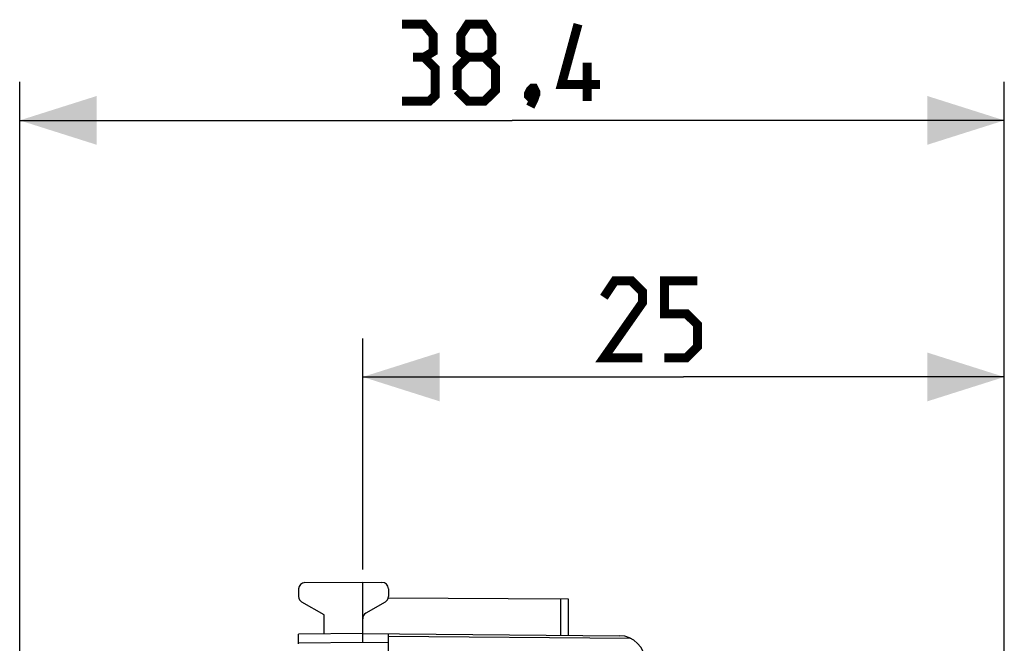
# Model space of a CAD drawing. Units: millimetres. Extents: x 106 to 237, y 78 to 149.
# Drawn here: x 106 to 144, y 125 to 149 of the extents above; entities that cross this region are included whole.
import ezdxf

# ---------------------------------------------------------------- set-up
doc = ezdxf.new("R2010")
doc.units = ezdxf.units.MM
doc.header["$LTSCALE"] = 16.335
doc.layers.get('0').update_dxf_attribs({"linetype": 'CONTINUOUS'})
doc.layers.add('26814000', color=7, linetype='CONTINUOUS')
doc.styles.get("Standard").update_dxf_attribs({"font": 'txt', "width": 0.8})
doc.dimstyles.new('DIMSTYLE_1', dxfattribs={"dimtxt": 3, "dimasz": 3, "dimexe": 1.5, "dimexo": 0.5, "dimgap": 0.75, "dimtad": 1, "dimtxsty": 'STANDARD', "dimblk": '_FILLED', "dimblk1": '_FILLED', "dimblk2": '_FILLED', "dimcen": 0.09, "dimazin": 2, "dimtfac": 1, "dimtofl": 0, "dimtmove": 0, "dimatfit": 3, "dimldrblk": '_FILLED', "dimfxl": 1, "dimtolj": 1, "dimarcsym": 0})
doc.dimstyles.new('DIMSTYLE_2', dxfattribs={"dimtxt": 3, "dimasz": 3, "dimexe": 1.5, "dimexo": 0.5, "dimgap": 0.75, "dimtad": 1, "dimdec": 1, "dimtxsty": 'STANDARD', "dimblk": '_FILLED', "dimblk1": '_FILLED', "dimblk2": '_FILLED', "dimcen": 0.09, "dimazin": 2, "dimtfac": 1, "dimtdec": 1, "dimtofl": 0, "dimtmove": 0, "dimatfit": 3, "dimldrblk": '_FILLED', "dimfxl": 1, "dimtolj": 1, "dimarcsym": 0})

# ---------------------------------------------------------------- blocks, each defined once
blk = doc.blocks.new('_FILLED')
at = {"color": 0, "linetype": 'BYBLOCK'}
blk.add_solid([(0, 0), (-1, 0.317), (-1, -0.317)], dxfattribs=at)
blk = doc.blocks.new('*D0')
at = {"color": 7, "linetype": 'CONTINUOUS'}
for p, q in [((119.006, 127.684), (119.006, 136.684)), ((144.006, 118.008), (144.006, 136.684)), ((119.006, 135.184), (131.506, 135.184)), ((144.006, 135.184), (131.506, 135.184))]:
    blk.add_line(p, q, dxfattribs=at)
at = {"color": 7, "linetype": 'CONTINUOUS', "xscale": 3, "yscale": 3, "zscale": 3, "rotation": 180}
blk.add_blockref('_FILLED', (119.006, 135.184), dxfattribs=at)
at = {"color": 7, "linetype": 'CONTINUOUS', "xscale": 3, "yscale": 3, "zscale": 3}
blk.add_blockref('_FILLED', (144.006, 135.184), dxfattribs=at)
blk = doc.blocks.new('*D3')
at = {"color": 7, "linetype": 'CONTINUOUS'}
for p, q in [((105.641, 83.415), (105.641, 146.684)), ((144.006, 118.008), (144.006, 146.684)), ((105.641, 145.184), (124.824, 145.184)), ((144.006, 145.184), (124.824, 145.184))]:
    blk.add_line(p, q, dxfattribs=at)
at = {"color": 7, "linetype": 'CONTINUOUS', "xscale": 3, "yscale": 3, "zscale": 3, "rotation": 180}
blk.add_blockref('_FILLED', (105.641, 145.184), dxfattribs=at)
at = {"color": 7, "linetype": 'CONTINUOUS', "xscale": 3, "yscale": 3, "zscale": 3}
blk.add_blockref('_FILLED', (144.006, 145.184), dxfattribs=at)

msp = doc.modelspace()

# ---------------------------------------------------------------- linework, layer by layer
at = {"color": 7, "linetype": 'CONTINUOUS', "const_width": 0.35}
for points in [[(121.395, 147.648), (121.752, 147.862), (121.752, 148.505), (121.395, 148.934), (120.538, 148.934)], [(123.109, 147.648), (122.824, 147.862), (122.824, 148.505), (123.109, 148.934), (123.752, 148.934), (124.038, 148.505), (124.038, 147.862), (123.752, 147.648), (124.181, 147.22), (124.181, 146.362), (123.752, 145.934), (123.109, 145.934), (122.681, 146.362)], [(128.252, 146.577), (126.752, 146.577), (127.395, 148.934)], [(120.538, 145.934), (121.609, 145.934), (121.824, 146.148), (121.824, 147.22), (121.395, 147.648), (120.966, 147.648)], [(122.681, 146.362), (122.681, 147.22), (123.109, 147.648), (123.752, 147.648)], [(127.752, 145.934), (127.752, 147.434)], [(125.681, 146.434), (125.752, 146.291), (125.752, 146.22), (125.609, 146.077), (125.538, 146.077), (125.466, 146.148), (125.466, 146.22), (125.538, 146.362), (125.609, 146.434), (125.681, 146.434)], [(125.752, 146.22), (125.681, 146.005), (125.538, 145.72)], [(129.905, 135.934), (128.405, 135.934), (129.905, 138.077), (129.905, 138.505), (129.476, 138.934), (128.833, 138.934), (128.405, 138.291)], [(130.762, 135.934), (131.619, 135.934), (132.048, 136.362), (132.048, 137.22), (131.619, 137.648), (130.762, 137.648), (130.762, 138.934), (132.048, 138.934)]]:
    msp.add_lwpolyline(points, dxfattribs=at)
at = {"layer": '26814000', "color": 7, "linetype": 'CONTINUOUS'}
for p, q in [((116.754, 127.171), (119.006, 127.184)), ((119.006, 125.184), (119.006, 127.184)), ((119.006, 127.184), (119.757, 127.179)), ((116.506, 126.921), (116.506, 126.628)), ((120.006, 126.929), (120.006, 126.628)), ((117.506, 125.907), (116.631, 126.412)), ((119.881, 126.412), (119.131, 125.979)), ((120, 126.578), (127.006, 126.537)), ((127.006, 126.537), (127.006, 125.114)), ((117.506, 125.171), (117.506, 125.907)), ((119.006, 125.184), (116.506, 125.162)), ((116.506, 124.784), (116.506, 125.162)), ((119.006, 125.184), (129.014, 125.097)), ((119.006, 124.834), (119.006, 125.184)), ((120.006, 80.393), (120.006, 125.175))]:
    msp.add_line(p, q, dxfattribs=at)
at = {"layer": '26814000', "color": 250, "linetype": 'CONTINUOUS'}
for p, q in [((126.707, 126.539), (126.707, 125.117)), ((120.006, 125.087), (129.423, 125.005)), ((119.006, 124.834), (116.506, 124.812)), ((120.006, 124.825), (119.006, 124.834))]:
    msp.add_line(p, q, dxfattribs=at)
at = {"layer": '26814000', "color": 7, "linetype": 'CONTINUOUS'}
for centre, radius, start, end in [((116.756, 126.921), 0.25, 90.3333, 180), ((119.756, 126.929), 0.25, 0, 89.6667), ((116.756, 126.628), 0.25, 180, 240), ((119.756, 126.628), 0.25, 300, 360), ((119.256, 125.762), 0.25, 120, 180), ((129.006, 124.097), 1, 0, 89.5)]:
    msp.add_arc(centre, radius, start, end, dxfattribs=at)

# ---------------------------------------------------------------- dimensions: what is measured, and where the dimension line sits
at = {"color": 7, "linetype": 'CONTINUOUS'}
for base, p2, dimstyle, picture, middle in [((105.641, 145.184), (105.641, 82.915), 'DIMSTYLE_2', '*D3', (120.538, 145.184)), ((119.006, 135.184), (119.006, 127.184), 'DIMSTYLE_1', '*D0', (128.405, 135.184))]:
    dim = msp.add_linear_dim(base=base, p1=(144.006, 117.508), p2=p2, angle=180, dimstyle=dimstyle, dxfattribs=at)
    dim.commit()
    dim.dimension.update_dxf_attribs({"geometry": picture, "text_midpoint": middle, "dimtype": 160})

doc.saveas('drawing.dxf')
